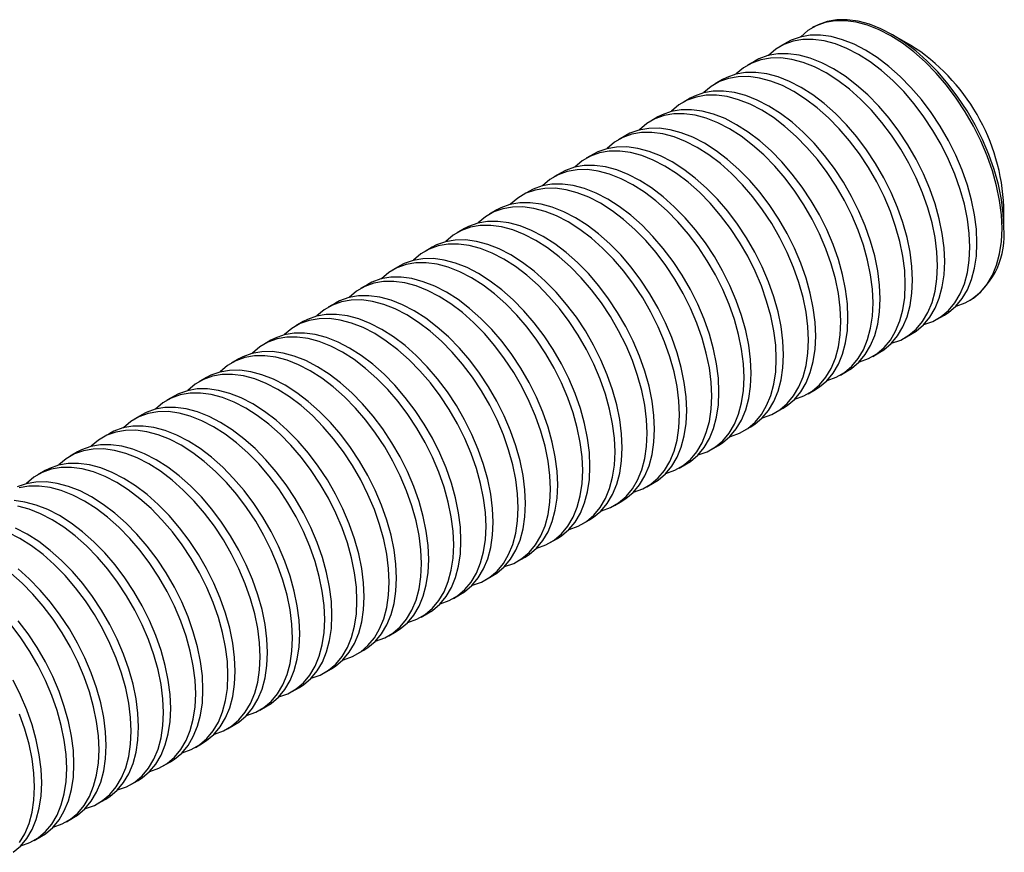
# Paper-space layout '_Изометрия' of a CAD drawing. Units: millimetres. Extents: x -5.9 to 68.6, y -7.8 to 42.6.
# Drawn here: x 31.1 to 68.6, y 10.9 to 42.6 of the extents above; entities that cross this region are included whole.
import ezdxf

# ---------------------------------------------------------------- set-up
doc = ezdxf.new("R2010")
doc.units = ezdxf.units.MM

psp = doc.layouts.new('_Изометрия')

# ---------------------------------------------------------------- linework, layer by layer
at = {"color": 7, "linetype": 'Continuous', "lineweight": 25}
for p, q in [((61.372, 42.358), (61.302, 42.317)), ((65.054, 41.667), (64.373, 42.06)), ((60.348, 41.766), (60.073, 41.607)), ((59.118, 41.056), (58.844, 40.898)), ((57.889, 40.347), (57.615, 40.188)), ((56.66, 39.637), (56.385, 39.479)), ((55.431, 38.927), (55.156, 38.769)), ((54.201, 38.218), (53.927, 38.059)), ((52.972, 37.508), (52.698, 37.35)), ((51.743, 36.799), (51.468, 36.64)), ((50.514, 36.089), (50.239, 35.93)), ((49.285, 35.379), (49.01, 35.221)), ((68.615, 34.712), (68.615, 35.499)), ((48.055, 34.67), (47.781, 34.511)), ((46.826, 33.96), (46.552, 33.802)), ((45.597, 33.251), (45.322, 33.092)), ((44.368, 32.541), (44.093, 32.382)), ((67.302, 31.924), (67.372, 31.965)), ((43.139, 31.831), (42.864, 31.673)), ((66.072, 31.215), (66.347, 31.373)), ((41.909, 31.122), (41.635, 30.963)), ((40.68, 30.412), (40.406, 30.254)), ((64.843, 30.505), (65.118, 30.664)), ((39.451, 29.703), (39.176, 29.544)), ((63.614, 29.796), (63.889, 29.954)), ((38.222, 28.993), (37.947, 28.834)), ((62.385, 29.086), (62.659, 29.245)), ((61.156, 28.376), (61.43, 28.535)), ((36.992, 28.283), (36.718, 28.125)), ((59.926, 27.667), (60.201, 27.825)), ((35.763, 27.574), (35.489, 27.415)), ((58.697, 26.957), (58.972, 27.116)), ((34.534, 26.864), (34.259, 26.706)), ((57.468, 26.248), (57.743, 26.406)), ((33.305, 26.154), (33.03, 25.996)), ((56.239, 25.538), (56.513, 25.696)), ((32.076, 25.445), (31.801, 25.286)), ((55.01, 24.828), (55.284, 24.987)), ((53.78, 24.119), (54.055, 24.277)), ((52.551, 23.409), (52.826, 23.568)), ((51.322, 22.699), (51.596, 22.858)), ((50.093, 21.99), (50.367, 22.148)), ((48.863, 21.28), (49.138, 21.439)), ((47.634, 20.571), (47.909, 20.729)), ((46.405, 19.861), (46.68, 20.02)), ((45.176, 19.151), (45.45, 19.31)), ((43.947, 18.442), (44.221, 18.6)), ((42.717, 17.732), (42.992, 17.891)), ((41.488, 17.023), (41.763, 17.181)), ((40.259, 16.313), (40.534, 16.472)), ((39.03, 15.603), (39.304, 15.762)), ((37.801, 14.894), (38.075, 15.052)), ((36.571, 14.184), (36.846, 14.343)), ((35.342, 13.475), (35.617, 13.633)), ((34.113, 12.765), (34.387, 12.923)), ((32.884, 12.055), (33.158, 12.214)), ((31.654, 11.346), (31.929, 11.504))]:
    psp.add_line(p, q, dxfattribs=at)
at = {"color": 7, "linetype": 'Continuous', "lineweight": 25, "flags": 128}
for points in [[(66.786, 31.715), (66.796, 31.718), (67.141, 31.841), (67.455, 32.022), (67.734, 32.26), (67.976, 32.55), (68.178, 32.891), (68.337, 33.277), (68.452, 33.706), (68.521, 34.173), (68.545, 34.671), (68.521, 35.197), (68.452, 35.744), (68.337, 36.305), (68.178, 36.876), (67.976, 37.449), (67.734, 38.019), (67.455, 38.579), (67.141, 39.123), (66.796, 39.645), (66.423, 40.139), (66.028, 40.6), (65.613, 41.023), (65.184, 41.404), (64.745, 41.737), (64.302, 42.02), (63.858, 42.249), (63.42, 42.422), (62.991, 42.537), (62.576, 42.593), (62.181, 42.588), (61.808, 42.524), (61.463, 42.4), (61.149, 42.219), (60.87, 41.982), (60.863, 41.975)], [(68.615, 34.712), (68.592, 35.238), (68.522, 35.784), (68.407, 36.346), (68.248, 36.916), (68.046, 37.49), (67.805, 38.06), (67.525, 38.619), (67.211, 39.163), (66.866, 39.685), (66.493, 40.18), (66.098, 40.641), (65.683, 41.064), (65.254, 41.444), (64.816, 41.778), (64.372, 42.061), (63.929, 42.29), (63.49, 42.463), (63.061, 42.578), (62.647, 42.633), (62.251, 42.629), (61.878, 42.564), (61.533, 42.441), (61.372, 42.358)], [(66.347, 31.373), (66.5, 31.471), (66.78, 31.708), (67.022, 31.999), (67.223, 32.339), (67.382, 32.726), (67.497, 33.155), (67.567, 33.622), (67.59, 34.12), (67.567, 34.646), (67.497, 35.193), (67.382, 35.754), (67.223, 36.325), (67.022, 36.898), (66.78, 37.468), (66.5, 38.028), (66.186, 38.572), (65.841, 39.094), (65.469, 39.588), (65.073, 40.049), (64.658, 40.472), (64.229, 40.853), (63.791, 41.186), (63.347, 41.469), (62.904, 41.698), (62.465, 41.871), (62.036, 41.986), (61.622, 42.041), (61.226, 42.037), (60.854, 41.973), (60.508, 41.849), (60.348, 41.766)], [(65.557, 31.005), (65.566, 31.008), (65.912, 31.131), (66.226, 31.313), (66.505, 31.55), (66.747, 31.84), (66.949, 32.181), (67.108, 32.568), (67.223, 32.997), (67.292, 33.463), (67.315, 33.962), (67.292, 34.487), (67.223, 35.034), (67.108, 35.596), (66.949, 36.166), (66.747, 36.74), (66.505, 37.309), (66.226, 37.869), (65.912, 38.413), (65.566, 38.935), (65.194, 39.429), (64.798, 39.891), (64.384, 40.314), (63.955, 40.694), (63.516, 41.027), (63.073, 41.31), (62.629, 41.54), (62.191, 41.712), (61.762, 41.827), (61.347, 41.883), (60.951, 41.879), (60.579, 41.814), (60.234, 41.691), (59.92, 41.509), (59.64, 41.272), (59.634, 41.266)], [(65.118, 30.664), (65.271, 30.762), (65.55, 30.999), (65.792, 31.289), (65.994, 31.63), (66.153, 32.017), (66.268, 32.446), (66.337, 32.912), (66.361, 33.411), (66.337, 33.936), (66.268, 34.483), (66.153, 35.045), (65.994, 35.615), (65.792, 36.189), (65.55, 36.758), (65.271, 37.318), (64.957, 37.862), (64.612, 38.384), (64.239, 38.878), (63.844, 39.34), (63.429, 39.763), (63, 40.143), (62.562, 40.476), (62.118, 40.759), (61.675, 40.988), (61.236, 41.161), (60.807, 41.276), (60.392, 41.332), (59.997, 41.327), (59.624, 41.263), (59.279, 41.14), (59.118, 41.056)], [(64.328, 30.296), (64.337, 30.298), (64.682, 30.422), (64.996, 30.603), (65.276, 30.84), (65.518, 31.131), (65.719, 31.471), (65.878, 31.858), (65.993, 32.287), (66.063, 32.754), (66.086, 33.252), (66.063, 33.778), (65.993, 34.324), (65.878, 34.886), (65.719, 35.457), (65.518, 36.03), (65.276, 36.6), (64.996, 37.16), (64.682, 37.703), (64.337, 38.225), (63.965, 38.72), (63.569, 39.181), (63.155, 39.604), (62.726, 39.984), (62.287, 40.318), (61.843, 40.601), (61.4, 40.83), (60.961, 41.003), (60.532, 41.118), (60.118, 41.173), (59.722, 41.169), (59.35, 41.105), (59.005, 40.981), (58.691, 40.8), (58.411, 40.563), (58.405, 40.556)], [(63.889, 29.954), (64.042, 30.052), (64.321, 30.289), (64.563, 30.58), (64.765, 30.92), (64.924, 31.307), (65.039, 31.736), (65.108, 32.202), (65.132, 32.701), (65.108, 33.227), (65.039, 33.773), (64.924, 34.335), (64.765, 34.906), (64.563, 35.479), (64.321, 36.049), (64.042, 36.609), (63.728, 37.152), (63.383, 37.674), (63.01, 38.169), (62.615, 38.63), (62.2, 39.053), (61.771, 39.433), (61.332, 39.767), (60.889, 40.05), (60.445, 40.279), (60.007, 40.452), (59.578, 40.567), (59.163, 40.622), (58.768, 40.618), (58.395, 40.554), (58.05, 40.43), (57.889, 40.347)], [(63.099, 29.586), (63.108, 29.589), (63.453, 29.712), (63.767, 29.894), (64.047, 30.131), (64.288, 30.421), (64.49, 30.762), (64.649, 31.149), (64.764, 31.578), (64.834, 32.044), (64.857, 32.543), (64.834, 33.068), (64.764, 33.615), (64.649, 34.176), (64.49, 34.747), (64.288, 35.32), (64.047, 35.89), (63.767, 36.45), (63.453, 36.994), (63.108, 37.516), (62.736, 38.01), (62.34, 38.471), (61.925, 38.894), (61.496, 39.275), (61.058, 39.608), (60.614, 39.891), (60.171, 40.12), (59.732, 40.293), (59.303, 40.408), (58.889, 40.464), (58.493, 40.459), (58.121, 40.395), (57.775, 40.272), (57.461, 40.09), (57.182, 39.853), (57.175, 39.846)], [(62.659, 29.245), (62.813, 29.342), (63.092, 29.58), (63.334, 29.87), (63.536, 30.211), (63.695, 30.597), (63.81, 31.026), (63.879, 31.493), (63.902, 31.992), (63.879, 32.517), (63.81, 33.064), (63.695, 33.625), (63.536, 34.196), (63.334, 34.769), (63.092, 35.339), (62.813, 35.899), (62.499, 36.443), (62.153, 36.965), (61.781, 37.459), (61.385, 37.92), (60.971, 38.343), (60.542, 38.724), (60.103, 39.057), (59.66, 39.34), (59.216, 39.569), (58.778, 39.742), (58.349, 39.857), (57.934, 39.913), (57.538, 39.908), (57.166, 39.844), (56.821, 39.72), (56.66, 39.637)], [(61.869, 28.877), (61.879, 28.879), (62.224, 29.003), (62.538, 29.184), (62.817, 29.421), (63.059, 29.712), (63.261, 30.052), (63.42, 30.439), (63.535, 30.868), (63.604, 31.334), (63.628, 31.833), (63.604, 32.359), (63.535, 32.905), (63.42, 33.467), (63.261, 34.037), (63.059, 34.611), (62.817, 35.18), (62.538, 35.74), (62.224, 36.284), (61.879, 36.806), (61.506, 37.301), (61.111, 37.762), (60.696, 38.185), (60.267, 38.565), (59.829, 38.899), (59.385, 39.182), (58.942, 39.411), (58.503, 39.584), (58.074, 39.699), (57.659, 39.754), (57.264, 39.75), (56.891, 39.685), (56.546, 39.562), (56.232, 39.381), (55.953, 39.143), (55.946, 39.137)], [(60.64, 28.167), (60.65, 28.169), (60.995, 28.293), (61.309, 28.474), (61.588, 28.711), (61.83, 29.002), (62.032, 29.342), (62.191, 29.729), (62.306, 30.158), (62.375, 30.625), (62.398, 31.123), (62.375, 31.649), (62.306, 32.196), (62.191, 32.757), (62.032, 33.328), (61.83, 33.901), (61.588, 34.471), (61.309, 35.031), (60.995, 35.575), (60.65, 36.097), (60.277, 36.591), (59.881, 37.052), (59.467, 37.475), (59.038, 37.856), (58.599, 38.189), (58.156, 38.472), (57.712, 38.701), (57.274, 38.874), (56.845, 38.989), (56.43, 39.045), (56.035, 39.04), (55.662, 38.976), (55.317, 38.852), (55.003, 38.671), (54.723, 38.434), (54.717, 38.427)], [(61.43, 28.535), (61.583, 28.633), (61.863, 28.87), (62.105, 29.16), (62.306, 29.501), (62.465, 29.888), (62.58, 30.317), (62.65, 30.783), (62.673, 31.282), (62.65, 31.807), (62.58, 32.354), (62.465, 32.916), (62.306, 33.486), (62.105, 34.06), (61.863, 34.629), (61.583, 35.189), (61.269, 35.733), (60.924, 36.255), (60.552, 36.749), (60.156, 37.211), (59.742, 37.634), (59.313, 38.014), (58.874, 38.348), (58.43, 38.63), (57.987, 38.86), (57.548, 39.033), (57.119, 39.147), (56.705, 39.203), (56.309, 39.199), (55.937, 39.134), (55.592, 39.011), (55.431, 38.927)], [(59.411, 27.457), (59.42, 27.46), (59.765, 27.583), (60.08, 27.765), (60.359, 28.002), (60.601, 28.292), (60.802, 28.633), (60.962, 29.02), (61.077, 29.449), (61.146, 29.915), (61.169, 30.414), (61.146, 30.939), (61.077, 31.486), (60.962, 32.048), (60.802, 32.618), (60.601, 33.192), (60.359, 33.761), (60.08, 34.321), (59.765, 34.865), (59.42, 35.387), (59.048, 35.881), (58.652, 36.343), (58.238, 36.766), (57.809, 37.146), (57.37, 37.479), (56.927, 37.762), (56.483, 37.991), (56.045, 38.164), (55.616, 38.279), (55.201, 38.335), (54.805, 38.331), (54.433, 38.266), (54.088, 38.143), (53.774, 37.961), (53.494, 37.724), (53.488, 37.718)], [(60.201, 27.825), (60.354, 27.923), (60.634, 28.16), (60.875, 28.451), (61.077, 28.791), (61.236, 29.178), (61.351, 29.607), (61.421, 30.074), (61.444, 30.572), (61.421, 31.098), (61.351, 31.644), (61.236, 32.206), (61.077, 32.777), (60.875, 33.35), (60.634, 33.92), (60.354, 34.48), (60.04, 35.024), (59.695, 35.546), (59.323, 36.04), (58.927, 36.501), (58.512, 36.924), (58.083, 37.305), (57.645, 37.638), (57.201, 37.921), (56.758, 38.15), (56.319, 38.323), (55.89, 38.438), (55.476, 38.493), (55.08, 38.489), (54.707, 38.425), (54.362, 38.301), (54.201, 38.218)], [(58.182, 26.748), (58.191, 26.75), (58.536, 26.874), (58.85, 27.055), (59.13, 27.292), (59.372, 27.583), (59.573, 27.923), (59.732, 28.31), (59.847, 28.739), (59.917, 29.206), (59.94, 29.704), (59.917, 30.23), (59.847, 30.776), (59.732, 31.338), (59.573, 31.909), (59.372, 32.482), (59.13, 33.052), (58.85, 33.612), (58.536, 34.155), (58.191, 34.677), (57.819, 35.172), (57.423, 35.633), (57.008, 36.056), (56.579, 36.436), (56.141, 36.77), (55.697, 37.053), (55.254, 37.282), (54.815, 37.455), (54.386, 37.57), (53.972, 37.625), (53.576, 37.621), (53.204, 37.557), (52.859, 37.433), (52.545, 37.252), (52.265, 37.015), (52.259, 37.008)], [(58.972, 27.116), (59.125, 27.214), (59.404, 27.451), (59.646, 27.741), (59.848, 28.082), (60.007, 28.469), (60.122, 28.898), (60.191, 29.364), (60.215, 29.863), (60.191, 30.388), (60.122, 30.935), (60.007, 31.497), (59.848, 32.067), (59.646, 32.64), (59.404, 33.21), (59.125, 33.77), (58.811, 34.314), (58.466, 34.836), (58.093, 35.33), (57.698, 35.791), (57.283, 36.215), (56.854, 36.595), (56.416, 36.928), (55.972, 37.211), (55.529, 37.44), (55.09, 37.613), (54.661, 37.728), (54.246, 37.784), (53.851, 37.779), (53.478, 37.715), (53.133, 37.592), (52.972, 37.508)], [(56.952, 26.038), (56.962, 26.041), (57.307, 26.164), (57.621, 26.345), (57.901, 26.583), (58.142, 26.873), (58.344, 27.214), (58.503, 27.601), (58.618, 28.03), (58.688, 28.496), (58.711, 28.995), (58.688, 29.52), (58.618, 30.067), (58.503, 30.628), (58.344, 31.199), (58.142, 31.772), (57.901, 32.342), (57.621, 32.902), (57.307, 33.446), (56.962, 33.968), (56.59, 34.462), (56.194, 34.923), (55.779, 35.346), (55.35, 35.727), (54.912, 36.06), (54.468, 36.343), (54.025, 36.572), (53.586, 36.745), (53.157, 36.86), (52.743, 36.916), (52.347, 36.911), (51.974, 36.847), (51.629, 36.724), (51.315, 36.542), (51.036, 36.305), (51.029, 36.298)], [(57.743, 26.406), (57.896, 26.504), (58.175, 26.741), (58.417, 27.032), (58.619, 27.372), (58.778, 27.759), (58.893, 28.188), (58.962, 28.654), (58.985, 29.153), (58.962, 29.679), (58.893, 30.225), (58.778, 30.787), (58.619, 31.358), (58.417, 31.931), (58.175, 32.501), (57.896, 33.06), (57.582, 33.604), (57.237, 34.126), (56.864, 34.621), (56.468, 35.082), (56.054, 35.505), (55.625, 35.885), (55.186, 36.219), (54.743, 36.502), (54.299, 36.731), (53.861, 36.904), (53.432, 37.019), (53.017, 37.074), (52.621, 37.07), (52.249, 37.006), (51.904, 36.882), (51.743, 36.799)], [(55.723, 25.329), (55.733, 25.331), (56.078, 25.455), (56.392, 25.636), (56.671, 25.873), (56.913, 26.163), (57.115, 26.504), (57.274, 26.891), (57.389, 27.32), (57.458, 27.786), (57.482, 28.285), (57.458, 28.811), (57.389, 29.357), (57.274, 29.919), (57.115, 30.489), (56.913, 31.063), (56.671, 31.632), (56.392, 32.192), (56.078, 32.736), (55.733, 33.258), (55.36, 33.752), (54.965, 34.214), (54.55, 34.637), (54.121, 35.017), (53.682, 35.351), (53.239, 35.633), (52.795, 35.863), (52.357, 36.036), (51.928, 36.151), (51.513, 36.206), (51.118, 36.202), (50.745, 36.137), (50.4, 36.014), (50.086, 35.833), (49.807, 35.595), (49.8, 35.589)], [(56.513, 25.696), (56.666, 25.794), (56.946, 26.032), (57.188, 26.322), (57.389, 26.663), (57.549, 27.049), (57.664, 27.478), (57.733, 27.945), (57.756, 28.444), (57.733, 28.969), (57.664, 29.516), (57.549, 30.077), (57.389, 30.648), (57.188, 31.221), (56.946, 31.791), (56.666, 32.351), (56.352, 32.895), (56.007, 33.417), (55.635, 33.911), (55.239, 34.372), (54.825, 34.795), (54.396, 35.176), (53.957, 35.509), (53.514, 35.792), (53.07, 36.021), (52.631, 36.194), (52.203, 36.309), (51.788, 36.365), (51.392, 36.36), (51.02, 36.296), (50.675, 36.172), (50.514, 36.089)], [(55.284, 24.987), (55.437, 25.085), (55.717, 25.322), (55.959, 25.612), (56.16, 25.953), (56.319, 26.34), (56.434, 26.769), (56.504, 27.235), (56.527, 27.734), (56.504, 28.259), (56.434, 28.806), (56.319, 29.368), (56.16, 29.938), (55.959, 30.512), (55.717, 31.081), (55.437, 31.641), (55.123, 32.185), (54.778, 32.707), (54.406, 33.201), (54.01, 33.663), (53.595, 34.086), (53.166, 34.466), (52.728, 34.8), (52.284, 35.082), (51.841, 35.312), (51.402, 35.485), (50.973, 35.599), (50.559, 35.655), (50.163, 35.651), (49.791, 35.586), (49.445, 35.463), (49.285, 35.379)], [(54.494, 24.619), (54.504, 24.621), (54.849, 24.745), (55.163, 24.926), (55.442, 25.163), (55.684, 25.454), (55.886, 25.794), (56.045, 26.181), (56.16, 26.61), (56.229, 27.077), (56.252, 27.575), (56.229, 28.101), (56.16, 28.648), (56.045, 29.209), (55.886, 29.78), (55.684, 30.353), (55.442, 30.923), (55.163, 31.483), (54.849, 32.027), (54.504, 32.549), (54.131, 33.043), (53.735, 33.504), (53.321, 33.927), (52.892, 34.308), (52.453, 34.641), (52.01, 34.924), (51.566, 35.153), (51.128, 35.326), (50.699, 35.441), (50.284, 35.496), (49.888, 35.492), (49.516, 35.428), (49.171, 35.304), (48.857, 35.123), (48.577, 34.886), (48.571, 34.879)], [(54.055, 24.277), (54.208, 24.375), (54.488, 24.612), (54.729, 24.903), (54.931, 25.243), (55.09, 25.63), (55.205, 26.059), (55.275, 26.526), (55.298, 27.024), (55.275, 27.55), (55.205, 28.096), (55.09, 28.658), (54.931, 29.229), (54.729, 29.802), (54.488, 30.372), (54.208, 30.932), (53.894, 31.476), (53.549, 31.997), (53.176, 32.492), (52.781, 32.953), (52.366, 33.376), (51.937, 33.756), (51.499, 34.09), (51.055, 34.373), (50.612, 34.602), (50.173, 34.775), (49.744, 34.89), (49.33, 34.945), (48.934, 34.941), (48.561, 34.877), (48.216, 34.753), (48.055, 34.67)], [(53.265, 23.909), (53.274, 23.912), (53.619, 24.035), (53.933, 24.217), (54.213, 24.454), (54.455, 24.744), (54.656, 25.085), (54.816, 25.472), (54.93, 25.901), (55, 26.367), (55.023, 26.866), (55, 27.391), (54.93, 27.938), (54.816, 28.5), (54.656, 29.07), (54.455, 29.644), (54.213, 30.213), (53.933, 30.773), (53.619, 31.317), (53.274, 31.839), (52.902, 32.333), (52.506, 32.794), (52.092, 33.218), (51.663, 33.598), (51.224, 33.931), (50.781, 34.214), (50.337, 34.443), (49.898, 34.616), (49.469, 34.731), (49.055, 34.787), (48.659, 34.782), (48.287, 34.718), (47.942, 34.595), (47.628, 34.413), (47.348, 34.176), (47.342, 34.17)], [(52.826, 23.568), (52.979, 23.666), (53.258, 23.903), (53.5, 24.193), (53.702, 24.534), (53.861, 24.921), (53.976, 25.35), (54.045, 25.816), (54.069, 26.315), (54.045, 26.84), (53.976, 27.387), (53.861, 27.949), (53.702, 28.519), (53.5, 29.092), (53.258, 29.662), (52.979, 30.222), (52.665, 30.766), (52.32, 31.288), (51.947, 31.782), (51.552, 32.243), (51.137, 32.667), (50.708, 33.047), (50.269, 33.38), (49.826, 33.663), (49.382, 33.892), (48.944, 34.065), (48.515, 34.18), (48.1, 34.236), (47.705, 34.231), (47.332, 34.167), (46.987, 34.044), (46.826, 33.96)], [(52.036, 23.2), (52.045, 23.202), (52.39, 23.326), (52.704, 23.507), (52.984, 23.744), (53.226, 24.035), (53.427, 24.375), (53.586, 24.762), (53.701, 25.191), (53.771, 25.657), (53.794, 26.156), (53.771, 26.682), (53.701, 27.228), (53.586, 27.79), (53.427, 28.361), (53.226, 28.934), (52.984, 29.504), (52.704, 30.063), (52.39, 30.607), (52.045, 31.129), (51.673, 31.624), (51.277, 32.085), (50.862, 32.508), (50.433, 32.888), (49.995, 33.222), (49.551, 33.505), (49.108, 33.734), (48.669, 33.907), (48.24, 34.022), (47.826, 34.077), (47.43, 34.073), (47.058, 34.009), (46.712, 33.885), (46.398, 33.704), (46.119, 33.467), (46.112, 33.46)], [(51.596, 22.858), (51.75, 22.956), (52.029, 23.193), (52.271, 23.484), (52.473, 23.824), (52.632, 24.211), (52.747, 24.64), (52.816, 25.106), (52.839, 25.605), (52.816, 26.131), (52.747, 26.677), (52.632, 27.239), (52.473, 27.81), (52.271, 28.383), (52.029, 28.953), (51.75, 29.512), (51.436, 30.056), (51.09, 30.578), (50.718, 31.073), (50.322, 31.534), (49.908, 31.957), (49.479, 32.337), (49.04, 32.671), (48.597, 32.954), (48.153, 33.183), (47.715, 33.356), (47.286, 33.471), (46.871, 33.526), (46.475, 33.522), (46.103, 33.457), (45.758, 33.334), (45.597, 33.251)], [(50.806, 22.49), (50.816, 22.493), (51.161, 22.616), (51.475, 22.797), (51.754, 23.035), (51.996, 23.325), (52.198, 23.666), (52.357, 24.052), (52.472, 24.481), (52.542, 24.948), (52.565, 25.447), (52.542, 25.972), (52.472, 26.519), (52.357, 27.08), (52.198, 27.651), (51.996, 28.224), (51.754, 28.794), (51.475, 29.354), (51.161, 29.898), (50.816, 30.42), (50.443, 30.914), (50.048, 31.375), (49.633, 31.798), (49.204, 32.179), (48.766, 32.512), (48.322, 32.795), (47.879, 33.024), (47.44, 33.197), (47.011, 33.312), (46.596, 33.368), (46.201, 33.363), (45.828, 33.299), (45.483, 33.175), (45.169, 32.994), (44.89, 32.757), (44.883, 32.75)], [(49.577, 21.78), (49.587, 21.783), (49.932, 21.906), (50.246, 22.088), (50.525, 22.325), (50.767, 22.615), (50.969, 22.956), (51.128, 23.343), (51.243, 23.772), (51.312, 24.238), (51.336, 24.737), (51.312, 25.262), (51.243, 25.809), (51.128, 26.371), (50.969, 26.941), (50.767, 27.515), (50.525, 28.084), (50.246, 28.644), (49.932, 29.188), (49.587, 29.71), (49.214, 30.204), (48.819, 30.666), (48.404, 31.089), (47.975, 31.469), (47.536, 31.803), (47.093, 32.085), (46.649, 32.315), (46.211, 32.488), (45.782, 32.602), (45.367, 32.658), (44.972, 32.654), (44.599, 32.589), (44.254, 32.466), (43.94, 32.285), (43.661, 32.047), (43.654, 32.041)], [(50.367, 22.148), (50.52, 22.246), (50.8, 22.484), (51.042, 22.774), (51.243, 23.115), (51.403, 23.501), (51.517, 23.93), (51.587, 24.397), (51.61, 24.895), (51.587, 25.421), (51.517, 25.968), (51.403, 26.529), (51.243, 27.1), (51.042, 27.673), (50.8, 28.243), (50.52, 28.803), (50.206, 29.347), (49.861, 29.869), (49.489, 30.363), (49.093, 30.824), (48.679, 31.247), (48.25, 31.628), (47.811, 31.961), (47.368, 32.244), (46.924, 32.473), (46.485, 32.646), (46.056, 32.761), (45.642, 32.817), (45.246, 32.812), (44.874, 32.748), (44.529, 32.624), (44.368, 32.541)], [(48.348, 21.071), (48.357, 21.073), (48.703, 21.197), (49.017, 21.378), (49.296, 21.615), (49.538, 21.906), (49.74, 22.246), (49.899, 22.633), (50.014, 23.062), (50.083, 23.529), (50.106, 24.027), (50.083, 24.553), (50.014, 25.099), (49.899, 25.661), (49.74, 26.232), (49.538, 26.805), (49.296, 27.375), (49.017, 27.935), (48.703, 28.479), (48.357, 29), (47.985, 29.495), (47.589, 29.956), (47.175, 30.379), (46.746, 30.76), (46.307, 31.093), (45.864, 31.376), (45.42, 31.605), (44.982, 31.778), (44.553, 31.893), (44.138, 31.948), (43.742, 31.944), (43.37, 31.88), (43.025, 31.756), (42.711, 31.575), (42.431, 31.338), (42.425, 31.331)], [(49.138, 21.439), (49.291, 21.537), (49.571, 21.774), (49.813, 22.064), (50.014, 22.405), (50.173, 22.792), (50.288, 23.221), (50.358, 23.687), (50.381, 24.186), (50.358, 24.711), (50.288, 25.258), (50.173, 25.82), (50.014, 26.39), (49.813, 26.964), (49.571, 27.533), (49.291, 28.093), (48.977, 28.637), (48.632, 29.159), (48.26, 29.653), (47.864, 30.115), (47.449, 30.538), (47.02, 30.918), (46.582, 31.251), (46.138, 31.534), (45.695, 31.763), (45.256, 31.936), (44.827, 32.051), (44.413, 32.107), (44.017, 32.103), (43.645, 32.038), (43.299, 31.915), (43.139, 31.831)], [(47.119, 20.361), (47.128, 20.364), (47.473, 20.487), (47.787, 20.669), (48.067, 20.906), (48.309, 21.196), (48.51, 21.537), (48.669, 21.924), (48.784, 22.353), (48.854, 22.819), (48.877, 23.318), (48.854, 23.843), (48.784, 24.39), (48.669, 24.952), (48.51, 25.522), (48.309, 26.095), (48.067, 26.665), (47.787, 27.225), (47.473, 27.769), (47.128, 28.291), (46.756, 28.785), (46.36, 29.246), (45.946, 29.67), (45.517, 30.05), (45.078, 30.383), (44.634, 30.666), (44.191, 30.895), (43.752, 31.068), (43.323, 31.183), (42.909, 31.239), (42.513, 31.234), (42.141, 31.17), (41.796, 31.047), (41.482, 30.865), (41.202, 30.628), (41.196, 30.622)], [(47.909, 20.729), (48.062, 20.827), (48.341, 21.064), (48.583, 21.355), (48.785, 21.695), (48.944, 22.082), (49.059, 22.511), (49.128, 22.978), (49.152, 23.476), (49.128, 24.002), (49.059, 24.548), (48.944, 25.11), (48.785, 25.681), (48.583, 26.254), (48.341, 26.824), (48.062, 27.384), (47.748, 27.927), (47.403, 28.449), (47.03, 28.944), (46.635, 29.405), (46.22, 29.828), (45.791, 30.208), (45.353, 30.542), (44.909, 30.825), (44.466, 31.054), (44.027, 31.227), (43.598, 31.342), (43.183, 31.397), (42.788, 31.393), (42.415, 31.329), (42.07, 31.205), (41.909, 31.122)], [(45.89, 19.652), (45.899, 19.654), (46.244, 19.778), (46.558, 19.959), (46.838, 20.196), (47.079, 20.487), (47.281, 20.827), (47.44, 21.214), (47.555, 21.643), (47.625, 22.109), (47.648, 22.608), (47.625, 23.134), (47.555, 23.68), (47.44, 24.242), (47.281, 24.813), (47.079, 25.386), (46.838, 25.956), (46.558, 26.515), (46.244, 27.059), (45.899, 27.581), (45.527, 28.076), (45.131, 28.537), (44.716, 28.96), (44.287, 29.34), (43.849, 29.674), (43.405, 29.957), (42.962, 30.186), (42.523, 30.359), (42.094, 30.474), (41.68, 30.529), (41.284, 30.525), (40.911, 30.461), (40.566, 30.337), (40.252, 30.156), (39.973, 29.918), (39.966, 29.912)], [(46.68, 20.02), (46.833, 20.117), (47.112, 20.355), (47.354, 20.645), (47.556, 20.986), (47.715, 21.373), (47.83, 21.802), (47.899, 22.268), (47.923, 22.767), (47.899, 23.292), (47.83, 23.839), (47.715, 24.4), (47.556, 24.971), (47.354, 25.544), (47.112, 26.114), (46.833, 26.674), (46.519, 27.218), (46.174, 27.74), (45.801, 28.234), (45.406, 28.695), (44.991, 29.118), (44.562, 29.499), (44.123, 29.832), (43.68, 30.115), (43.236, 30.344), (42.798, 30.517), (42.369, 30.632), (41.954, 30.688), (41.559, 30.683), (41.186, 30.619), (40.841, 30.496), (40.68, 30.412)], [(44.66, 18.942), (44.67, 18.945), (45.015, 19.068), (45.329, 19.249), (45.608, 19.487), (45.85, 19.777), (46.052, 20.118), (46.211, 20.504), (46.326, 20.933), (46.395, 21.4), (46.419, 21.898), (46.395, 22.424), (46.326, 22.971), (46.211, 23.532), (46.052, 24.103), (45.85, 24.676), (45.608, 25.246), (45.329, 25.806), (45.015, 26.35), (44.67, 26.872), (44.297, 27.366), (43.902, 27.827), (43.487, 28.25), (43.058, 28.631), (42.62, 28.964), (42.176, 29.247), (41.733, 29.476), (41.294, 29.649), (40.865, 29.764), (40.45, 29.82), (40.055, 29.815), (39.682, 29.751), (39.337, 29.627), (39.023, 29.446), (38.744, 29.209), (38.737, 29.202)], [(45.45, 19.31), (45.604, 19.408), (45.883, 19.645), (46.125, 19.936), (46.327, 20.276), (46.486, 20.663), (46.601, 21.092), (46.67, 21.558), (46.693, 22.057), (46.67, 22.583), (46.601, 23.129), (46.486, 23.691), (46.327, 24.261), (46.125, 24.835), (45.883, 25.404), (45.604, 25.964), (45.29, 26.508), (44.944, 27.03), (44.572, 27.525), (44.176, 27.986), (43.762, 28.409), (43.333, 28.789), (42.894, 29.123), (42.451, 29.405), (42.007, 29.635), (41.569, 29.808), (41.14, 29.923), (40.725, 29.978), (40.329, 29.974), (39.957, 29.909), (39.612, 29.786), (39.451, 29.703)], [(43.431, 18.232), (43.441, 18.235), (43.786, 18.358), (44.1, 18.54), (44.379, 18.777), (44.621, 19.067), (44.823, 19.408), (44.982, 19.795), (45.097, 20.224), (45.166, 20.69), (45.189, 21.189), (45.166, 21.714), (45.097, 22.261), (44.982, 22.823), (44.823, 23.393), (44.621, 23.967), (44.379, 24.536), (44.1, 25.096), (43.786, 25.64), (43.441, 26.162), (43.068, 26.656), (42.672, 27.118), (42.258, 27.541), (41.829, 27.921), (41.39, 28.254), (40.947, 28.537), (40.503, 28.767), (40.065, 28.94), (39.636, 29.054), (39.221, 29.11), (38.826, 29.106), (38.453, 29.041), (38.108, 28.918), (37.794, 28.736), (37.514, 28.499), (37.508, 28.493)], [(44.221, 18.6), (44.374, 18.698), (44.654, 18.935), (44.896, 19.226), (45.097, 19.566), (45.256, 19.953), (45.371, 20.382), (45.441, 20.849), (45.464, 21.347), (45.441, 21.873), (45.371, 22.42), (45.256, 22.981), (45.097, 23.552), (44.896, 24.125), (44.654, 24.695), (44.374, 25.255), (44.06, 25.799), (43.715, 26.321), (43.343, 26.815), (42.947, 27.276), (42.532, 27.699), (42.104, 28.08), (41.665, 28.413), (41.221, 28.696), (40.778, 28.925), (40.339, 29.098), (39.91, 29.213), (39.496, 29.269), (39.1, 29.264), (38.728, 29.2), (38.383, 29.076), (38.222, 28.993)], [(42.992, 17.891), (43.145, 17.989), (43.425, 18.226), (43.666, 18.516), (43.868, 18.857), (44.027, 19.244), (44.142, 19.673), (44.212, 20.139), (44.235, 20.638), (44.212, 21.163), (44.142, 21.71), (44.027, 22.272), (43.868, 22.842), (43.666, 23.416), (43.425, 23.985), (43.145, 24.545), (42.831, 25.089), (42.486, 25.611), (42.114, 26.105), (41.718, 26.567), (41.303, 26.99), (40.874, 27.37), (40.436, 27.703), (39.992, 27.986), (39.549, 28.215), (39.11, 28.388), (38.681, 28.503), (38.267, 28.559), (37.871, 28.555), (37.498, 28.49), (37.153, 28.367), (36.992, 28.283)], [(42.202, 17.523), (42.211, 17.525), (42.556, 17.649), (42.871, 17.83), (43.15, 18.067), (43.392, 18.358), (43.593, 18.698), (43.753, 19.085), (43.868, 19.514), (43.937, 19.981), (43.96, 20.479), (43.937, 21.005), (43.868, 21.551), (43.753, 22.113), (43.593, 22.684), (43.392, 23.257), (43.15, 23.827), (42.871, 24.387), (42.556, 24.93), (42.211, 25.452), (41.839, 25.947), (41.443, 26.408), (41.029, 26.831), (40.6, 27.211), (40.161, 27.545), (39.718, 27.828), (39.274, 28.057), (38.836, 28.23), (38.407, 28.345), (37.992, 28.4), (37.596, 28.396), (37.224, 28.332), (36.879, 28.208), (36.565, 28.027), (36.285, 27.79), (36.279, 27.783)], [(41.763, 17.181), (41.916, 17.279), (42.195, 17.516), (42.437, 17.807), (42.639, 18.147), (42.798, 18.534), (42.913, 18.963), (42.982, 19.429), (43.006, 19.928), (42.982, 20.454), (42.913, 21), (42.798, 21.562), (42.639, 22.133), (42.437, 22.706), (42.195, 23.276), (41.916, 23.836), (41.602, 24.379), (41.257, 24.901), (40.884, 25.396), (40.489, 25.857), (40.074, 26.28), (39.645, 26.66), (39.206, 26.994), (38.763, 27.277), (38.32, 27.506), (37.881, 27.679), (37.452, 27.794), (37.037, 27.849), (36.642, 27.845), (36.269, 27.781), (35.924, 27.657), (35.763, 27.574)], [(40.973, 16.813), (40.982, 16.816), (41.327, 16.939), (41.641, 17.121), (41.921, 17.358), (42.163, 17.648), (42.364, 17.989), (42.523, 18.376), (42.638, 18.805), (42.708, 19.271), (42.731, 19.77), (42.708, 20.295), (42.638, 20.842), (42.523, 21.403), (42.364, 21.974), (42.163, 22.547), (41.921, 23.117), (41.641, 23.677), (41.327, 24.221), (40.982, 24.743), (40.61, 25.237), (40.214, 25.698), (39.799, 26.121), (39.37, 26.502), (38.932, 26.835), (38.488, 27.118), (38.045, 27.347), (37.606, 27.52), (37.177, 27.635), (36.763, 27.691), (36.367, 27.686), (35.995, 27.622), (35.65, 27.499), (35.336, 27.317), (35.056, 27.08), (35.05, 27.073)], [(40.534, 16.472), (40.687, 16.569), (40.966, 16.807), (41.208, 17.097), (41.41, 17.438), (41.569, 17.825), (41.684, 18.253), (41.753, 18.72), (41.776, 19.219), (41.753, 19.744), (41.684, 20.291), (41.569, 20.852), (41.41, 21.423), (41.208, 21.996), (40.966, 22.566), (40.687, 23.126), (40.373, 23.67), (40.028, 24.192), (39.655, 24.686), (39.259, 25.147), (38.845, 25.57), (38.416, 25.951), (37.977, 26.284), (37.534, 26.567), (37.09, 26.796), (36.652, 26.969), (36.223, 27.084), (35.808, 27.14), (35.412, 27.135), (35.04, 27.071), (34.695, 26.948), (34.534, 26.864)], [(39.743, 16.104), (39.753, 16.106), (40.098, 16.23), (40.412, 16.411), (40.692, 16.648), (40.933, 16.939), (41.135, 17.279), (41.294, 17.666), (41.409, 18.095), (41.479, 18.561), (41.502, 19.06), (41.479, 19.586), (41.409, 20.132), (41.294, 20.694), (41.135, 21.264), (40.933, 21.838), (40.692, 22.408), (40.412, 22.967), (40.098, 23.511), (39.753, 24.033), (39.381, 24.528), (38.985, 24.989), (38.57, 25.412), (38.141, 25.792), (37.703, 26.126), (37.259, 26.409), (36.816, 26.638), (36.377, 26.811), (35.948, 26.926), (35.534, 26.981), (35.138, 26.977), (34.765, 26.912), (34.42, 26.789), (34.106, 26.608), (33.827, 26.37), (33.82, 26.364)], [(38.514, 15.394), (38.524, 15.396), (38.869, 15.52), (39.183, 15.701), (39.462, 15.938), (39.704, 16.229), (39.906, 16.569), (40.065, 16.956), (40.18, 17.385), (40.249, 17.852), (40.273, 18.35), (40.249, 18.876), (40.18, 19.423), (40.065, 19.984), (39.906, 20.555), (39.704, 21.128), (39.462, 21.698), (39.183, 22.258), (38.869, 22.802), (38.524, 23.324), (38.151, 23.818), (37.756, 24.279), (37.341, 24.702), (36.912, 25.083), (36.473, 25.416), (36.03, 25.699), (35.586, 25.928), (35.148, 26.101), (34.719, 26.216), (34.304, 26.272), (33.909, 26.267), (33.536, 26.203), (33.191, 26.079), (32.877, 25.898), (32.598, 25.661), (32.591, 25.654)], [(39.304, 15.762), (39.457, 15.86), (39.737, 16.097), (39.979, 16.387), (40.18, 16.728), (40.34, 17.115), (40.455, 17.544), (40.524, 18.01), (40.547, 18.509), (40.524, 19.034), (40.455, 19.581), (40.34, 20.143), (40.18, 20.713), (39.979, 21.287), (39.737, 21.856), (39.457, 22.416), (39.143, 22.96), (38.798, 23.482), (38.426, 23.976), (38.03, 24.438), (37.616, 24.861), (37.187, 25.241), (36.748, 25.575), (36.305, 25.857), (35.861, 26.087), (35.422, 26.26), (34.994, 26.375), (34.579, 26.43), (34.183, 26.426), (33.811, 26.361), (33.466, 26.238), (33.305, 26.154)], [(37.285, 14.684), (37.295, 14.687), (37.64, 14.81), (37.954, 14.992), (38.233, 15.229), (38.475, 15.519), (38.677, 15.86), (38.836, 16.247), (38.951, 16.676), (39.02, 17.142), (39.043, 17.641), (39.02, 18.166), (38.951, 18.713), (38.836, 19.275), (38.677, 19.845), (38.475, 20.419), (38.233, 20.988), (37.954, 21.548), (37.64, 22.092), (37.295, 22.614), (36.922, 23.108), (36.526, 23.57), (36.112, 23.993), (35.683, 24.373), (35.244, 24.706), (34.801, 24.989), (34.357, 25.218), (33.919, 25.391), (33.49, 25.506), (33.075, 25.562), (32.679, 25.558), (32.307, 25.493), (31.962, 25.37), (31.648, 25.188), (31.368, 24.951), (31.362, 24.945)], [(38.075, 15.052), (38.228, 15.15), (38.508, 15.387), (38.75, 15.678), (38.951, 16.018), (39.11, 16.405), (39.225, 16.834), (39.295, 17.301), (39.318, 17.799), (39.295, 18.325), (39.225, 18.871), (39.11, 19.433), (38.951, 20.004), (38.75, 20.577), (38.508, 21.147), (38.228, 21.707), (37.914, 22.251), (37.569, 22.773), (37.197, 23.267), (36.801, 23.728), (36.386, 24.151), (35.957, 24.532), (35.519, 24.865), (35.075, 25.148), (34.632, 25.377), (34.193, 25.55), (33.764, 25.665), (33.35, 25.72), (32.954, 25.716), (32.582, 25.652), (32.236, 25.528), (32.076, 25.445)], [(36.846, 14.343), (36.999, 14.441), (37.279, 14.678), (37.52, 14.968), (37.722, 15.309), (37.881, 15.696), (37.996, 16.125), (38.066, 16.591), (38.089, 17.09), (38.066, 17.615), (37.996, 18.162), (37.881, 18.724), (37.722, 19.294), (37.52, 19.868), (37.279, 20.437), (36.999, 20.997), (36.685, 21.541), (36.34, 22.063), (35.967, 22.557), (35.572, 23.018), (35.157, 23.442), (34.728, 23.822), (34.29, 24.155), (33.846, 24.438), (33.403, 24.667), (32.964, 24.84), (32.535, 24.955), (32.121, 25.011), (31.725, 25.006), (31.352, 24.942), (31.007, 24.819)], [(36.056, 13.975), (36.065, 13.977), (36.41, 14.101), (36.724, 14.282), (37.004, 14.519), (37.246, 14.81), (37.447, 15.15), (37.607, 15.537), (37.721, 15.966), (37.791, 16.433), (37.814, 16.931), (37.791, 17.457), (37.721, 18.003), (37.607, 18.565), (37.447, 19.136), (37.246, 19.709), (37.004, 20.279), (36.724, 20.839), (36.41, 21.382), (36.065, 21.904), (35.693, 22.399), (35.297, 22.86), (34.883, 23.283), (34.454, 23.663), (34.015, 23.997), (33.572, 24.28), (33.128, 24.509), (32.689, 24.682), (32.26, 24.797), (31.846, 24.852), (31.45, 24.848), (31.078, 24.784)], [(35.617, 13.633), (35.77, 13.731), (36.049, 13.968), (36.291, 14.259), (36.493, 14.599), (36.652, 14.986), (36.767, 15.415), (36.836, 15.881), (36.86, 16.38), (36.836, 16.906), (36.767, 17.452), (36.652, 18.014), (36.493, 18.585), (36.291, 19.158), (36.049, 19.728), (35.77, 20.287), (35.456, 20.831), (35.111, 21.353), (34.738, 21.848), (34.343, 22.309), (33.928, 22.732), (33.499, 23.112), (33.06, 23.446), (32.617, 23.729), (32.173, 23.958), (31.735, 24.131), (31.306, 24.246), (30.891, 24.301)], [(34.827, 13.265), (34.836, 13.268), (35.181, 13.391), (35.495, 13.572), (35.775, 13.81), (36.017, 14.1), (36.218, 14.441), (36.377, 14.828), (36.492, 15.257), (36.562, 15.723), (36.585, 16.222), (36.562, 16.747), (36.492, 17.294), (36.377, 17.855), (36.218, 18.426), (36.017, 18.999), (35.775, 19.569), (35.495, 20.129), (35.181, 20.673), (34.836, 21.195), (34.464, 21.689), (34.068, 22.15), (33.653, 22.573), (33.224, 22.954), (32.786, 23.287), (32.342, 23.57), (31.899, 23.799), (31.46, 23.972), (31.031, 24.087)], [(33.597, 12.556), (33.607, 12.558), (33.952, 12.682), (34.266, 12.863), (34.545, 13.1), (34.787, 13.391), (34.989, 13.731), (35.148, 14.118), (35.263, 14.547), (35.333, 15.013), (35.356, 15.512), (35.333, 16.038), (35.263, 16.584), (35.148, 17.146), (34.989, 17.716), (34.787, 18.29), (34.545, 18.859), (34.266, 19.419), (33.952, 19.963), (33.607, 20.485), (33.234, 20.979), (32.839, 21.441), (32.424, 21.864), (31.995, 22.244), (31.557, 22.578), (31.113, 22.86), (30.67, 23.09)], [(34.387, 12.923), (34.541, 13.021), (34.82, 13.259), (35.062, 13.549), (35.264, 13.89), (35.423, 14.276), (35.538, 14.705), (35.607, 15.172), (35.63, 15.671), (35.607, 16.196), (35.538, 16.743), (35.423, 17.304), (35.264, 17.875), (35.062, 18.448), (34.82, 19.018), (34.541, 19.578), (34.227, 20.122), (33.881, 20.644), (33.509, 21.138), (33.113, 21.599), (32.699, 22.022), (32.27, 22.403), (31.831, 22.736), (31.388, 23.019), (30.944, 23.248)], [(32.368, 11.846), (32.378, 11.848), (32.723, 11.972), (33.037, 12.153), (33.316, 12.39), (33.558, 12.681), (33.76, 13.021), (33.919, 13.408), (34.034, 13.837), (34.103, 14.304), (34.127, 14.802), (34.103, 15.328), (34.034, 15.875), (33.919, 16.436), (33.76, 17.007), (33.558, 17.58), (33.316, 18.15), (33.037, 18.71), (32.723, 19.254), (32.378, 19.776), (32.005, 20.27), (31.61, 20.731), (31.195, 21.154), (30.766, 21.535)], [(33.158, 12.214), (33.311, 12.312), (33.591, 12.549), (33.833, 12.839), (34.034, 13.18), (34.194, 13.567), (34.308, 13.996), (34.378, 14.462), (34.401, 14.961), (34.378, 15.486), (34.308, 16.033), (34.194, 16.595), (34.034, 17.165), (33.833, 17.739), (33.591, 18.308), (33.311, 18.868), (32.997, 19.412), (32.652, 19.934), (32.28, 20.428), (31.884, 20.89), (31.47, 21.313), (31.041, 21.693)], [(31.139, 11.136), (31.148, 11.139), (31.494, 11.262), (31.808, 11.444), (32.087, 11.681), (32.329, 11.971), (32.531, 12.312), (32.69, 12.699), (32.805, 13.128), (32.874, 13.594), (32.897, 14.093), (32.874, 14.618), (32.805, 15.165), (32.69, 15.727), (32.531, 16.297), (32.329, 16.871), (32.087, 17.44), (31.808, 18), (31.494, 18.544), (31.148, 19.066), (30.776, 19.56)], [(31.929, 11.504), (32.082, 11.602), (32.362, 11.839), (32.604, 12.13), (32.805, 12.47), (32.964, 12.857), (33.079, 13.286), (33.149, 13.753), (33.172, 14.251), (33.149, 14.777), (33.079, 15.323), (32.964, 15.885), (32.805, 16.456), (32.604, 17.029), (32.362, 17.599), (32.082, 18.159), (31.768, 18.703), (31.423, 19.224), (31.051, 19.719)], [(30.853, 10.893), (31.132, 11.13), (31.374, 11.42), (31.576, 11.761), (31.735, 12.148), (31.85, 12.577), (31.919, 13.043), (31.943, 13.542), (31.919, 14.067), (31.85, 14.614), (31.735, 15.176), (31.576, 15.746), (31.374, 16.319), (31.132, 16.889), (30.853, 17.449)], [(31.1, 11.262), (31.301, 11.602), (31.46, 11.989), (31.575, 12.418), (31.645, 12.884), (31.668, 13.383), (31.645, 13.909), (31.575, 14.455), (31.46, 15.017), (31.301, 15.588), (31.1, 16.161)]]:
    psp.add_lwpolyline(points, dxfattribs=at)
at = {"color": 7, "linetype": 'Continuous', "lineweight": 25}
for centre, radius, start, end in [((60.928, 35.173), 7.694, 2.429, 57.5656), ((65.646, 34.401), 2.985, 305.3259, 5.9863)]:
    psp.add_arc(centre, radius, start, end, dxfattribs=at)

doc.saveas('drawing.dxf')
